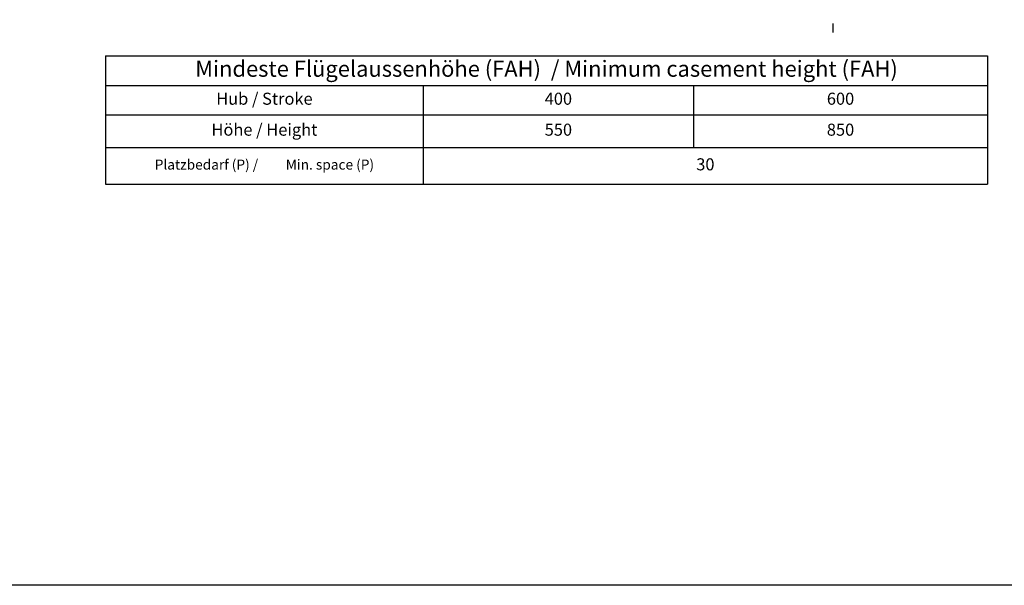
# Model space of a CAD drawing. Units: millimetres. Extents: x 899773 to 903620, y 1149254 to 1151159.
# Drawn here: x 901503 to 901944, y 1149623 to 1149877 of the extents above; entities that cross this region are included whole.
import ezdxf

# ---------------------------------------------------------------- set-up
doc = ezdxf.new("R2010")
doc.units = ezdxf.units.MM
doc.styles.get("Standard").update_dxf_attribs({"font": 'arial.ttf'})

# ---------------------------------------------------------------- blocks, each defined once
blk = doc.blocks.new('*T146')
at = {"color": 0, "linetype": 'ByBlock', "lineweight": -2, "transparency": 16777216}
for p, q in [((0, 0), (395.16, 0)), ((0, 0), (0, -57.45)), ((395.16, 0), (395.16, -57.45)), ((0, -13.29), (395.16, -13.29)), ((142.34, -13.29), (142.34, -57.45)), ((263.44, -13.29), (263.44, -41.03)), ((0, -26.41), (395.16, -26.41)), ((0, -41.03), (395.16, -41.03)), ((0, -57.45), (395.16, -57.45))]:
    blk.add_line(p, q, dxfattribs=at)
at = {"color": 0, "transparency": 16777216, "attachment_point": 5}
for s, insert, char_height, width in [('Mindeste Flügelaussenhöhe (FAH)  / Minimum casement height (FAH) ', (197.58, -6.65), 7.2, 394.9446), ('Hub / Stroke', (71.17, -19.85), 5.4, 142.1258), ('400', (202.89, -19.85), 5.4, 120.8827), ('600', (329.3, -19.85), 5.4, 131.5042), ('Höhe / Height  ', (71.17, -33.72), 5.4, 142.1258), ('550', (202.89, -33.72), 5.4, 120.8827), ('850', (329.3, -33.72), 5.4, 131.5042), ('Platzbedarf (P) /         Min. space (P) ', (71.17, -49.24), 4.5, 142.1258), ('30', (268.75, -49.24), 5.4, 252.6029)]:
    blk.add_mtext(s, dxfattribs=dict(at, insert=insert, char_height=char_height, width=width))

msp = doc.modelspace()

# ---------------------------------------------------------------- linework, layer by layer
at = {"color": 252}
msp.add_line((901867.54, 1149875.06), (901867.54, 1149871.07), dxfattribs=at)
msp.add_lwpolyline([(903619.79, 1149623.45), (901014.81, 1149623.45), (901014.81, 1151159.39), (903619.79, 1151159.39)], close=True)

# ---------------------------------------------------------------- block references
msp.add_blockref('*T146', (901541.62, 1149860.58))

doc.saveas('drawing.dxf')
